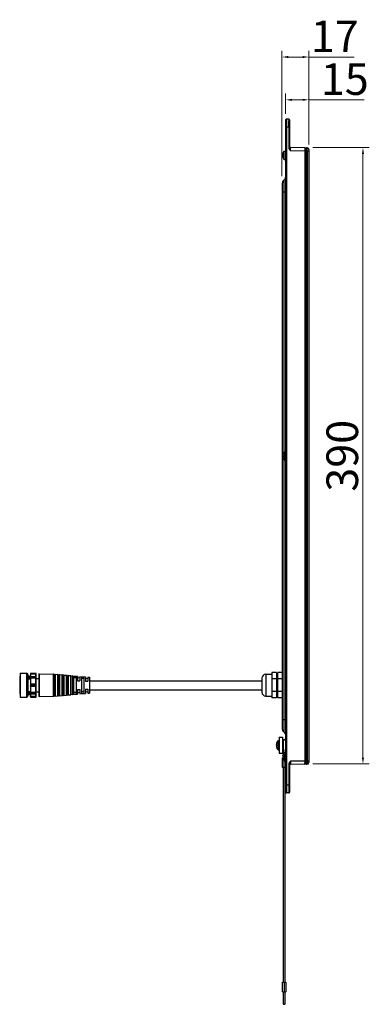
# Model space of a CAD drawing. Units: inches. Extents: x -1499 to 79, y 3106 to 4045.
# Drawn here: x -959 to -738, y 3422 to 4045 of the extents above; entities that cross this region are included whole.
import ezdxf

# ---------------------------------------------------------------- set-up
doc = ezdxf.new("R2010")
doc.units = ezdxf.units.IN
doc.header["$MEASUREMENT"] = 0
doc.layers.get('0').update_dxf_attribs({"lineweight": 30})
doc.styles.get("Standard").update_dxf_attribs({"font": 'SimSun.ttf'})
doc.dimstyles.new('B1-2', dxfattribs={"dimtxt": 2, "dimasz": 1.5, "dimexe": 0.3, "dimexo": 0.3, "dimgap": 0.5, "dimtad": 1, "dimtoh": 1, "dimdsep": 46, "dimtxsty": 'Standard', "dimcen": 0.5, "dimclrd": 3, "dimclre": 3, "dimclrt": 3, "dimadec": 0, "dimazin": 0, "dimtfac": 1, "dimtmove": 0, "dimatfit": 3, "dimfxl": 1.25, "dimlwd": 15, "dimlwe": 13, "dimarcsym": 0})

# ---------------------------------------------------------------- blocks, each defined once
blk = doc.blocks.new('*D368')
at = {"lineweight": 13, "transparency": 16777216}
for p, q in [((-791.39, 3985.4), (-791.39, 3998.17)), ((-776.69, 3966.41), (-776.69, 3998.17))]:
    blk.add_line(p, q, dxfattribs=at)
at = {"lineweight": 15, "transparency": 16777216}
for p, q in [((-787.39, 3994.17), (-780.69, 3994.17)), ((-776.69, 3994.17), (-741.7, 3994.17))]:
    blk.add_line(p, q, dxfattribs=at)
at = {"lineweight": 13, "transparency": 16777216}
for points in [[(-787.39, 3994.83), (-787.39, 3993.5), (-791.39, 3994.17)], [(-780.69, 3994.83), (-780.69, 3993.5), (-776.69, 3994.17)]]:
    blk.add_solid(points, dxfattribs=at)
at = {"layer": 'Defpoints', "color": 0, "lineweight": 13, "transparency": 16777216}
for p in [(-791.39, 3994.17), (-791.39, 3981.4), (-776.69, 3962.41)]:
    blk.add_point(p, dxfattribs=at)
at = {"lineweight": 13, "transparency": 16777216, "insert": (-753.99, 4004.67), "char_height": 20, "attachment_point": 5}
blk.add_mtext('15', dxfattribs=at)
blk = doc.blocks.new('*D369')
at = {"lineweight": 13, "transparency": 16777216}
for p, q in [((-793.69, 3945.91), (-793.69, 4025.25)), ((-776.69, 3965.91), (-776.69, 4025.25))]:
    blk.add_line(p, q, dxfattribs=at)
at = {"lineweight": 15, "transparency": 16777216}
for p, q in [((-789.69, 4021.25), (-780.69, 4021.25)), ((-776.69, 4021.25), (-748, 4021.25))]:
    blk.add_line(p, q, dxfattribs=at)
at = {"lineweight": 13, "transparency": 16777216}
for points in [[(-789.69, 4021.92), (-789.69, 4020.59), (-793.69, 4021.25)], [(-780.69, 4021.92), (-780.69, 4020.59), (-776.69, 4021.25)]]:
    blk.add_solid(points, dxfattribs=at)
at = {"layer": 'Defpoints', "color": 0, "lineweight": 13, "transparency": 16777216}
for p in [(-776.69, 4021.25), (-776.69, 3961.91), (-793.69, 3941.91)]:
    blk.add_point(p, dxfattribs=at)
at = {"lineweight": 13, "transparency": 16777216, "insert": (-760.34, 4031.75), "char_height": 20, "attachment_point": 5}
blk.add_mtext('17', dxfattribs=at)
blk = doc.blocks.new('*D372')
at = {"lineweight": 13, "transparency": 16777216}
for p, q in [((-774.19, 3963.91), (-738.49, 3963.91)), ((-774.19, 3573.91), (-738.49, 3573.91))]:
    blk.add_line(p, q, dxfattribs=at)
at = {"lineweight": 15, "transparency": 16777216}
blk.add_line((-742.49, 3577.91), (-742.49, 3959.91), dxfattribs=at)
at = {"lineweight": 13, "transparency": 16777216}
for points in [[(-743.16, 3959.91), (-741.83, 3959.91), (-742.49, 3963.91)], [(-743.16, 3577.91), (-741.83, 3577.91), (-742.49, 3573.91)]]:
    blk.add_solid(points, dxfattribs=at)
at = {"layer": 'Defpoints', "color": 0, "lineweight": 13, "transparency": 16777216}
for p in [(-778.19, 3963.91), (-742.49, 3963.91), (-778.19, 3573.91)]:
    blk.add_point(p, dxfattribs=at)
at = {"lineweight": 13, "transparency": 16777216, "insert": (-752.99, 3768.91), "char_height": 20, "attachment_point": 5, "rotation": 90}
blk.add_mtext('390', dxfattribs=at)

msp = doc.modelspace()

# ---------------------------------------------------------------- linework, layer by layer
at = {"color": 7, "linetype": 'Continuous'}
for p, q in [((-789.377, 3981.927), (-790.877, 3981.953)), ((-791.386, 3981.453), (-791.386, 3556.027)), ((-790.877, 3976.954), (-791.386, 3976.954)), ((-789.377, 3976.928), (-790.877, 3976.954)), ((-790.877, 3976.954), (-790.877, 3560.527)), ((-790.874, 3980.998), (-790.874, 3980.57)), ((-790.874, 3980.57), (-790.874, 3979.892)), ((-788.886, 3976.928), (-789.377, 3976.928)), ((-789.377, 3976.928), (-789.377, 3963.897)), ((-788.886, 3981.427), (-788.886, 3963.897)), ((-789.131, 3963.897), (-789.377, 3963.897)), ((-788.886, 3963.897), (-789.131, 3963.897)), ((-779.177, 3963.749), (-788.395, 3963.91)), ((-778.686, 3963.249), (-778.686, 3574.232)), ((-778.177, 3963.731), (-777.668, 3963.723)), ((-793.347, 3959.44), (-792.977, 3959.44)), ((-792.977, 3958.64), (-793.347, 3958.64)), ((-792.998, 3960.79), (-792.977, 3960.79)), ((-792.977, 3957.29), (-792.998, 3957.29)), ((-792.386, 3961.74), (-791.386, 3961.74)), ((-792.386, 3956.34), (-792.386, 3961.74)), ((-788.396, 3962.363), (-788.398, 3962.839)), ((-788.395, 3961.91), (-788.396, 3962.363)), ((-779.177, 3961.749), (-788.395, 3961.91)), ((-778.686, 3961.749), (-779.177, 3961.749)), ((-779.177, 3961.749), (-779.177, 3575.731)), ((-778.686, 3961.732), (-778.177, 3961.732)), ((-778.177, 3961.732), (-777.668, 3961.723)), ((-778.177, 3575.749), (-778.177, 3961.732)), ((-776.686, 3961.723), (-777.668, 3961.723)), ((-777.668, 3961.723), (-777.668, 3575.758)), ((-776.686, 3962.723), (-776.686, 3574.758)), ((-792.386, 3956.34), (-791.386, 3956.34)), ((-793.386, 3595.74), (-793.386, 3941.74)), ((-792.386, 3771.44), (-792.386, 3943.472)), ((-791.386, 3935.74), (-793.386, 3935.74)), ((-792.998, 3770.49), (-792.977, 3770.49)), ((-792.386, 3771.44), (-791.386, 3771.44)), ((-792.386, 3771.44), (-792.386, 3766.04)), ((-793.347, 3769.14), (-792.977, 3769.14)), ((-792.977, 3768.34), (-793.347, 3768.34)), ((-792.977, 3766.99), (-792.998, 3766.99)), ((-792.386, 3766.04), (-791.386, 3766.04)), ((-792.386, 3594.008), (-792.386, 3766.04)), ((-959.486, 3629.24), (-959.303, 3629.423)), ((-959.486, 3629.24), (-959.486, 3618.429)), ((-959.286, 3631.24), (-959.286, 3616.24)), ((-959.286, 3631.24), (-955.186, 3631.24)), ((-955.186, 3631.24), (-955.186, 3616.24)), ((-954.186, 3617.24), (-954.186, 3630.24)), ((-953.891, 3629.736), (-954.186, 3629.225)), ((-954.186, 3627.74), (-952.686, 3627.74)), ((-953.481, 3629.043), (-953.881, 3629.736)), ((-953.091, 3629.736), (-953.491, 3629.043)), ((-953.086, 3629.74), (-953.091, 3629.736)), ((-953.086, 3629.74), (-952.686, 3629.74)), ((-952.686, 3631.163), (-952.686, 3616.318)), ((-952.586, 3631.263), (-952.586, 3616.218)), ((-952.586, 3631.263), (-949.286, 3631.263)), ((-952.586, 3630.987), (-949.286, 3630.987)), ((-952.586, 3630.915), (-949.286, 3630.915)), ((-952.586, 3630.86), (-949.286, 3630.86)), ((-952.586, 3629.271), (-949.286, 3629.271)), ((-952.586, 3629.124), (-949.286, 3629.124)), ((-952.586, 3628.995), (-949.286, 3628.995)), ((-952.586, 3628.484), (-949.286, 3628.484)), ((-952.586, 3628.407), (-949.286, 3628.407)), ((-952.586, 3628.312), (-949.286, 3628.312)), ((-949.286, 3616.218), (-949.286, 3631.263)), ((-949.186, 3616.318), (-949.186, 3631.163)), ((-949.186, 3628.04), (-947.386, 3628.04)), ((-947.386, 3630.687), (-947.386, 3616.794)), ((-947.183, 3630.887), (-947.183, 3616.593)), ((-947.183, 3630.887), (-938.083, 3630.743)), ((-938.083, 3616.737), (-938.083, 3630.743)), ((-937.886, 3630.543), (-937.886, 3616.937)), ((-937.886, 3630.539), (-937.186, 3630.477)), ((-937.186, 3630.477), (-937.186, 3617.003)), ((-936.969, 3630.659), (-936.969, 3616.822)), ((-936.969, 3630.659), (-935.368, 3630.516)), ((-935.368, 3616.964), (-935.368, 3630.516)), ((-935.186, 3617.163), (-935.186, 3630.317)), ((-935.186, 3630.299), (-934.486, 3630.237)), ((-934.486, 3630.237), (-934.486, 3617.243)), ((-934.269, 3630.419), (-934.269, 3617.062)), ((-934.269, 3630.419), (-932.668, 3630.276)), ((-932.668, 3617.204), (-932.668, 3630.276)), ((-932.486, 3617.403), (-932.486, 3630.077)), ((-932.486, 3630.059), (-931.786, 3629.997)), ((-931.786, 3629.997), (-931.786, 3617.483)), ((-931.569, 3630.179), (-931.569, 3617.302)), ((-931.569, 3630.179), (-929.968, 3630.036)), ((-929.968, 3617.444), (-929.968, 3630.036)), ((-929.786, 3617.643), (-929.786, 3629.837)), ((-929.786, 3629.819), (-929.086, 3629.757)), ((-929.086, 3629.757), (-929.086, 3617.723)), ((-928.869, 3629.939), (-928.869, 3617.542)), ((-928.869, 3629.939), (-927.268, 3629.796)), ((-927.268, 3617.684), (-927.268, 3629.796)), ((-927.086, 3617.883), (-927.086, 3629.597)), ((-927.086, 3629.579), (-926.386, 3629.517)), ((-926.386, 3629.517), (-926.386, 3617.963)), ((-926.169, 3629.699), (-926.169, 3617.782)), ((-926.169, 3629.699), (-922.892, 3629.407)), ((-925.386, 3629.429), (-925.386, 3618.052)), ((-925.386, 3629.429), (-923.892, 3629.3)), ((-923.892, 3628.296), (-925.386, 3628.424)), ((-923.892, 3629.3), (-923.892, 3618.18)), ((-922.892, 3629.407), (-922.892, 3626.574)), ((-921.392, 3628.23), (-922.892, 3628.363)), ((-922.892, 3626.574), (-921.392, 3626.507)), ((-921.392, 3629.274), (-921.392, 3626.507)), ((-921.392, 3629.274), (-917.892, 3628.963)), ((-920.392, 3629), (-920.392, 3618.481)), ((-920.392, 3629), (-918.892, 3628.871)), ((-918.892, 3627.867), (-920.392, 3627.996)), ((-918.892, 3628.871), (-918.892, 3618.61)), ((-917.892, 3628.963), (-917.892, 3626.352)), ((-916.392, 3627.785), (-917.892, 3627.919)), ((-916.392, 3628.83), (-916.392, 3626.285)), ((-916.392, 3628.83), (-915.386, 3628.74)), ((-915.386, 3628.74), (-915.386, 3618.74)), ((-915.386, 3626.59), (-806.386, 3626.59)), ((-806.386, 3628.14), (-806.386, 3619.34)), ((-803.886, 3630.64), (-800.186, 3630.64)), ((-803.886, 3630.64), (-800.186, 3630.64)), ((-803.886, 3630.64), (-803.886, 3616.84)), ((-797.186, 3631.708), (-800.186, 3631.708)), ((-800.186, 3631.708), (-800.186, 3615.773)), ((-797.186, 3627.724), (-800.186, 3627.724)), ((-797.186, 3631.708), (-797.186, 3615.773)), ((-797.186, 3630.64), (-796.386, 3630.64)), ((-797.186, 3630.64), (-796.386, 3630.64)), ((-793.386, 3631.708), (-796.386, 3631.708)), ((-796.386, 3615.773), (-796.386, 3631.708)), ((-793.386, 3627.724), (-796.386, 3627.724)), ((-949.186, 3623.832), (-952.686, 3623.832)), ((-949.186, 3623.649), (-952.686, 3623.649)), ((-949.286, 3624.395), (-952.586, 3624.395)), ((-949.286, 3624.315), (-952.586, 3624.315)), ((-952.586, 3624.279), (-949.286, 3624.279)), ((-952.586, 3623.202), (-949.286, 3623.202)), ((-952.586, 3623.165), (-949.286, 3623.165)), ((-952.586, 3623.085), (-949.286, 3623.085)), ((-922.892, 3620.907), (-921.392, 3620.973)), ((-922.892, 3620.907), (-922.892, 3618.073)), ((-921.392, 3620.973), (-921.392, 3618.206)), ((-917.892, 3626.352), (-916.392, 3626.285)), ((-917.892, 3621.129), (-916.392, 3621.196)), ((-917.892, 3621.129), (-917.892, 3618.518)), ((-916.392, 3621.196), (-916.392, 3618.651)), ((-915.386, 3620.89), (-806.386, 3620.89)), ((-959.486, 3618.429), (-959.286, 3618.082)), ((-959.459, 3619.827), (-959.451, 3619.717)), ((-959.435, 3619.516), (-959.429, 3619.439)), ((-959.286, 3616.24), (-955.186, 3616.24)), ((-954.186, 3619.74), (-952.686, 3619.74)), ((-954.186, 3617.909), (-953.881, 3618.438)), ((-953.891, 3618.438), (-953.491, 3617.744)), ((-953.491, 3617.744), (-953.486, 3617.74)), ((-953.086, 3618.433), (-953.486, 3617.74)), ((-953.486, 3617.74), (-952.686, 3617.74)), ((-953.091, 3618.438), (-952.691, 3617.744)), ((-952.775, 3619.144), (-952.777, 3619.223)), ((-952.771, 3619.029), (-952.775, 3619.144)), ((-952.741, 3618.286), (-952.742, 3618.306)), ((-952.686, 3617.74), (-952.691, 3617.744)), ((-949.286, 3619.169), (-952.586, 3619.169)), ((-949.286, 3619.074), (-952.586, 3619.074)), ((-952.586, 3618.997), (-949.286, 3618.997)), ((-952.586, 3618.486), (-949.286, 3618.486)), ((-952.586, 3618.356), (-949.286, 3618.356)), ((-952.586, 3618.21), (-949.286, 3618.21)), ((-949.286, 3616.62), (-952.586, 3616.62)), ((-949.286, 3616.566), (-952.586, 3616.566)), ((-952.586, 3616.493), (-949.286, 3616.493)), ((-952.586, 3616.218), (-949.286, 3616.218)), ((-949.186, 3619.44), (-947.386, 3619.44)), ((-947.183, 3616.593), (-938.083, 3616.737)), ((-937.886, 3616.941), (-937.186, 3617.003)), ((-936.969, 3616.822), (-935.368, 3616.964)), ((-935.186, 3617.181), (-934.486, 3617.243)), ((-934.269, 3617.062), (-932.668, 3617.204)), ((-932.486, 3617.421), (-931.786, 3617.483)), ((-931.569, 3617.302), (-929.968, 3617.444)), ((-929.786, 3617.661), (-929.086, 3617.723)), ((-928.869, 3617.542), (-927.268, 3617.684)), ((-927.086, 3617.901), (-926.386, 3617.963)), ((-926.169, 3617.782), (-922.892, 3618.073)), ((-923.892, 3619.184), (-925.386, 3619.056)), ((-925.386, 3618.052), (-923.892, 3618.18)), ((-922.892, 3619.118), (-921.392, 3619.251)), ((-921.392, 3618.206), (-917.892, 3618.518)), ((-918.892, 3619.614), (-920.392, 3619.485)), ((-920.392, 3618.481), (-918.892, 3618.61)), ((-917.892, 3619.562), (-916.392, 3619.695)), ((-916.392, 3618.651), (-915.386, 3618.74)), ((-803.886, 3616.84), (-800.186, 3616.84)), ((-803.886, 3616.84), (-800.186, 3616.84)), ((-797.186, 3619.757), (-800.186, 3619.757)), ((-797.186, 3615.773), (-800.186, 3615.773)), ((-797.186, 3616.84), (-796.386, 3616.84)), ((-797.186, 3616.84), (-796.386, 3616.84)), ((-793.386, 3619.757), (-796.386, 3619.757)), ((-793.386, 3615.773), (-796.386, 3615.773)), ((-791.386, 3601.74), (-793.386, 3601.74)), ((-795.386, 3590.74), (-795.386, 3580.74)), ((-795.386, 3590.74), (-793.386, 3590.74)), ((-793.386, 3590.74), (-793.386, 3580.74)), ((-796.846, 3585.37), (-797.35, 3585.37)), ((-797.344, 3586.17), (-796.84, 3586.17)), ((-796.866, 3587.74), (-796.843, 3587.74)), ((-796.843, 3583.74), (-796.866, 3583.74)), ((-796.278, 3588.545), (-796.278, 3582.935)), ((-796.059, 3588.64), (-796.059, 3582.84)), ((-796.059, 3588.64), (-795.686, 3588.64)), ((-796.059, 3588.64), (-795.686, 3588.64)), ((-796.059, 3582.84), (-795.686, 3582.84)), ((-796.059, 3582.84), (-795.686, 3582.84)), ((-795.686, 3588.64), (-795.686, 3582.84)), ((-793.386, 3588.74), (-792.886, 3588.74)), ((-792.886, 3588.73), (-792.886, 3587.072)), ((-792.886, 3587.072), (-792.886, 3585.144)), ((-791.686, 3588.74), (-791.386, 3588.74)), ((-795.386, 3580.74), (-793.386, 3580.74)), ((-793.405, 3571.74), (-793.405, 3577.74)), ((-793.405, 3577.74), (-793.307, 3577.74)), ((-793.386, 3582.74), (-792.886, 3582.74)), ((-793.347, 3578.84), (-792.977, 3578.84)), ((-792.977, 3578.04), (-793.347, 3578.04)), ((-792.998, 3580.19), (-792.977, 3580.19)), ((-792.977, 3576.69), (-792.998, 3576.69)), ((-792.886, 3582.74), (-792.886, 3581.837)), ((-792.386, 3581.14), (-792.386, 3575.74)), ((-792.386, 3581.14), (-791.386, 3581.14)), ((-791.686, 3581.836), (-791.686, 3582.74)), ((-791.686, 3582.74), (-791.386, 3582.74)), ((-791.386, 3571.74), (-793.405, 3571.74)), ((-792.886, 3571.74), (-792.886, 3543.716)), ((-792.405, 3571.74), (-792.405, 3575.765)), ((-792.386, 3575.74), (-791.386, 3575.74)), ((-792.202, 3571.74), (-792.202, 3575.74)), ((-789.377, 3573.584), (-789.377, 3560.553)), ((-789.131, 3573.584), (-789.377, 3573.584)), ((-788.886, 3573.584), (-789.131, 3573.584)), ((-788.886, 3573.584), (-788.886, 3556.054)), ((-788.396, 3575.19), (-788.395, 3575.571)), ((-779.177, 3575.731), (-788.395, 3575.571)), ((-779.177, 3573.732), (-788.395, 3573.571)), ((-778.686, 3575.731), (-779.177, 3575.731)), ((-778.686, 3575.749), (-778.177, 3575.749)), ((-777.668, 3575.758), (-778.177, 3575.749)), ((-777.668, 3573.758), (-778.177, 3573.749)), ((-776.686, 3575.758), (-777.668, 3575.758)), ((-790.877, 3560.527), (-791.386, 3560.527)), ((-789.377, 3560.553), (-790.877, 3560.527)), ((-788.886, 3560.553), (-789.377, 3560.553)), ((-791.686, 3552.617), (-791.686, 3557.451)), ((-791.686, 3543.716), (-791.686, 3552.617)), ((-789.377, 3555.554), (-790.877, 3555.527)), ((-790.874, 3556.482), (-790.874, 3556.439)), ((-792.886, 3543.716), (-792.886, 3531.465)), ((-792.886, 3519.718), (-792.886, 3492.218)), ((-792.886, 3439.879), (-792.886, 3435.74)), ((-793.405, 3429.74), (-793.405, 3435.74)), ((-793.405, 3435.74), (-791.202, 3435.74)), ((-792.405, 3435.74), (-792.405, 3429.74)), ((-792.202, 3435.74), (-792.202, 3429.74)), ((-791.686, 3435.74), (-791.686, 3436.096)), ((-791.202, 3435.74), (-791.202, 3429.74)), ((-793.405, 3429.74), (-791.202, 3429.74)), ((-792.886, 3429.74), (-792.886, 3429.04)), ((-792.886, 3429.74), (-792.886, 3429.505)), ((-792.886, 3429.505), (-792.886, 3428.171)), ((-792.886, 3429.04), (-792.886, 3423.856)), ((-791.686, 3425.925), (-791.686, 3429.74)), ((-791.686, 3427.154), (-791.686, 3428.061)), ((-792.886, 3423.856), (-792.886, 3422.385)), ((-791.686, 3423.217), (-791.686, 3426.284)), ((-791.686, 3422.385), (-791.686, 3422.978))]:
    msp.add_line(p, q, dxfattribs=at)
for points in [[(-792.886, 3585.144), (-792.886, 3584.116), (-792.886, 3583.091), (-792.886, 3582.04), (-792.887, 3580.406)], [(-791.686, 3557.451), (-791.686, 3570.33), (-791.686, 3571.74)], [(-791.686, 3492.218), (-791.686, 3519.718), (-791.686, 3526.101), (-791.686, 3531.465), (-791.686, 3536.077), (-791.686, 3540.118), (-791.686, 3543.716)], [(-792.886, 3531.465), (-792.886, 3526.102), (-792.886, 3519.718)], [(-792.886, 3492.218), (-792.886, 3487.169), (-792.886, 3481.756), (-792.886, 3475.165), (-792.886, 3467.019), (-792.886, 3457.953), (-792.886, 3450.805), (-792.886, 3444.934), (-792.886, 3439.879)], [(-791.686, 3435.74), (-791.686, 3439.879), (-791.686, 3444.934), (-791.686, 3450.805), (-791.686, 3457.953), (-791.686, 3467.019), (-791.686, 3475.165), (-791.686, 3481.755), (-791.686, 3487.168), (-791.686, 3492.218)], [(-792.886, 3422.385), (-792.837, 3422.15), (-792.699, 3421.953), (-792.495, 3421.826), (-792.286, 3421.788)], [(-792.286, 3421.788), (-792.064, 3421.83), (-791.866, 3421.959), (-791.733, 3422.154), (-791.686, 3422.385)], [(-791.686, 3422.475), (-791.686, 3422.747), (-791.686, 3423.217)]]:
    msp.add_lwpolyline(points, dxfattribs=at)
for centre, radius, start, end in [((-790.886, 3981.453), 0.5, 89.00058, 179.966731), ((-789.386, 3981.427), 0.5, 0.024179, 89.000422), ((-2412.251, 3980.34), 1622.877, 359.879515, 0.022296), ((-788.386, 3964.41), 0.5, 209.666501, 268.999994), ((-779.186, 3963.249), 0.5, 0.00181, 89.000032), ((-778.186, 3963.231), 0.5, 89, 180), ((-1052.958, 3963.218), 274.784, 359.849702, 359.984967), ((-777.686, 3962.723), 1, 0, 89), ((-858.507, 3963.116), 80.846, 359.799717, 0.138883), ((-789.241, 3959.04), 4.126, 154.901537, 174.436187), ((-789.241, 3959.04), 4.126, 185.563813, 205.098463), ((-789.241, 3959.04), 4.145, 139.353726, 155.026729), ((-789.241, 3959.04), 4.145, 139.353726, 155.026729), ((-789.241, 3959.04), 3.757, 173.889009, 186.110991), ((-789.241, 3959.04), 4.145, 204.973271, 220.646274), ((-789.241, 3959.04), 4.145, 204.973271, 220.646274), ((-963.956, 3963.41), 186.296, 359.480959, 359.822532), ((-793.386, 3945.204), 2, 300, 0), ((-791.386, 3941.74), 2, 120, 180), ((-789.241, 3768.74), 4.126, 154.901537, 174.436187), ((-789.241, 3768.74), 4.145, 139.353726, 154.949161), ((-789.241, 3768.74), 4.126, 185.563813, 205.098463), ((-789.241, 3768.74), 3.757, 173.889009, 186.110991), ((-789.241, 3768.74), 4.145, 205.050839, 220.646274), ((-959.286, 3627.54), 0.2, 90, 180), ((-955.186, 3630.24), 1, 0, 90), ((-952.586, 3631.163), 0.1, 90, 180), ((-952.586, 3629.171), 0.1, 90, 180), ((-949.286, 3631.163), 0.1, 0, 90), ((-949.286, 3629.171), 0.1, 0, 90), ((-947.186, 3630.687), 0.2, 89.095405, 180), ((-938.086, 3630.543), 0.2, 358.877469, 89.095405), ((-936.987, 3630.46), 0.2, 84.920392, 174.920392), ((-935.386, 3630.317), 0.2, 0, 84.920392), ((-934.287, 3630.22), 0.2, 84.920392, 174.920392), ((-932.686, 3630.077), 0.2, 0, 84.920392), ((-931.587, 3629.98), 0.2, 84.920392, 174.920392), ((-929.986, 3629.837), 0.2, 0, 84.920392), ((-928.887, 3629.74), 0.2, 84.920392, 174.920392), ((-927.286, 3629.597), 0.2, 0, 84.920392), ((-926.187, 3629.5), 0.2, 84.920392, 174.920392), ((-803.886, 3628.14), 2.5, 90, 180), ((-959.286, 3619.94), 0.2, 180, 270), ((-905.229, 3623.776), 54.374, 184.281164, 184.493784), ((-955.186, 3617.24), 1, 270, 0), ((-820.949, 3623.463), 131.897, 181.622753, 181.841911), ((-896.283, 3620.925), 56.52, 181.922155, 182.413807), ((-922.606, 3619.809), 30.173, 182.402503, 182.854176), ((-933.293, 3619.274), 19.473, 182.907017, 183.198632), ((-938.532, 3618.981), 14.226, 183.19677, 183.540888), ((-952.586, 3618.31), 0.1, 180, 270), ((-952.586, 3616.318), 0.1, 180, 270), ((-949.286, 3618.31), 0.1, 270, 0), ((-949.286, 3616.318), 0.1, 270, 0), ((-947.186, 3616.793), 0.2, 180, 270.904595), ((-938.086, 3616.937), 0.2, 270.904595, 1.122531), ((-936.987, 3617.021), 0.2, 185.079608, 275.079608), ((-935.386, 3617.163), 0.2, 275.079608, 0), ((-934.287, 3617.261), 0.2, 185.079608, 275.079608), ((-932.686, 3617.403), 0.2, 275.079608, 0), ((-931.587, 3617.501), 0.2, 185.079608, 275.079608), ((-929.986, 3617.643), 0.2, 275.079608, 0), ((-928.887, 3617.741), 0.2, 185.079608, 275.079608), ((-927.286, 3617.883), 0.2, 275.079608, 0), ((-926.187, 3617.981), 0.2, 185.079608, 275.079608), ((-803.886, 3619.34), 2.5, 180, 270), ((-791.386, 3595.74), 2, 180, 240), ((-792.286, 3588.74), 0.6, 359.340211, 180.661885), ((-793.386, 3592.276), 2, 19.999992, 60), ((-793.282, 3585.74), 4.085, 185.197178, 209.316969), ((-793.282, 3585.74), 4.085, 150.683031, 173.957119), ((-793.282, 3585.74), 4.104, 136.885297, 150.836095), ((-793.282, 3585.74), 4.104, 136.885297, 150.836095), ((-793.282, 3585.74), 3.584, 173.108951, 185.925781), ((-793.282, 3585.74), 4.104, 209.163905, 223.114703), ((-793.282, 3585.74), 4.104, 209.163905, 223.114703), ((-796.059, 3588.34), 0.3, 90, 136.885297), ((-796.059, 3583.14), 0.3, 223.114703, 270), ((-795.686, 3588.34), 0.3, 0, 90), ((-795.686, 3583.14), 0.3, 270, 0), ((-789.241, 3578.44), 4.126, 154.901537, 174.436187), ((-789.241, 3578.44), 4.126, 185.563813, 205.098463), ((-789.241, 3578.44), 4.145, 139.353726, 155.026729), ((-789.241, 3578.44), 4.145, 139.353726, 155.026729), ((-789.241, 3578.44), 3.757, 173.889009, 186.110991), ((-789.241, 3578.44), 4.145, 205.050839, 220.646274), ((-789.241, 3578.44), 4.145, 208.583298, 212.790425), ((-788.386, 3573.071), 0.5, 91.000006, 150.333499), ((-578.471, 3574.243), 209.927, 179.741528, 180.095354), ((-779.186, 3574.232), 0.5, 271, 0), ((-952.791, 3574.335), 173.617, 359.926858, 0.07284), ((-778.186, 3574.249), 0.5, 180, 271), ((-1019.589, 3574.311), 241.415, 0.005686, 0.159646), ((-843.24, 3574.26), 65.066, 359.684636, 0.06634), ((-777.686, 3574.758), 1, 271, 0), ((-790.886, 3556.027), 0.5, 180, 271), ((-789.386, 3556.054), 0.5, 270.999578, 359.975821)]:
    msp.add_arc(centre, radius, start, end, dxfattribs=at)
for points, start_tangent, end_tangent in [([(-790.877, 3981.953), (-790.877, 3981.938), (-790.876, 3981.891), (-790.875, 3981.815), (-790.875, 3981.708), (-790.875, 3981.572), (-790.874, 3981.408), (-790.874, 3980.998)], (0.9999999, -0.0005373), (0.0006577, -0.9999998)), ([(-789.377, 3981.927), (-789.377, 3981.911), (-789.376, 3981.865), (-789.375, 3981.789), (-789.375, 3981.682), (-789.375, 3981.546), (-789.374, 3981.382), (-789.374, 3980.972)], (0.9884842, 0.1513239), (0.0006579, -0.9999998)), ([(-790.874, 3979.892), (-790.874, 3979.224), (-790.877, 3976.954)], (-0.0004784, -0.9999999), (-0.0017416, -0.9999985)), ([(-789.377, 3963.897), (-789.317, 3963.447)], (-0.0000535, -1), (0.2512483, -0.9679227)), ([(-789.317, 3963.447), (-789.161, 3963.023), (-788.395, 3961.91)], (0.2512483, -0.9679227), (0.6315559, -0.7753303)), ([(-788.886, 3963.897), (-788.824, 3963.402), (-788.697, 3962.913), (-788.395, 3961.91)], (-0.000081, -1), (0.2900353, -0.9570159)), ([(-788.398, 3962.839), (-788.398, 3963.562), (-788.396, 3963.898)], (-0.0020753, 0.9999978), (0.0354116, 0.9993728)), ([(-788.396, 3963.898), (-788.395, 3963.907), (-788.395, 3963.91)], (0.0354116, 0.9993728), (0.9996522, -0.0263701)), ([(-779.177, 3963.749), (-779.176, 3963.735), (-779.175, 3963.694), (-779.175, 3963.625), (-779.174, 3963.531), (-779.174, 3963.412), (-779.174, 3963.27), (-779.174, 3962.925)], (0.9999999, -0.0004986), (-0.0011928, -0.9999993)), ([(-779.174, 3962.925), (-779.174, 3962.794), (-779.175, 3962.367)], (-0.0011928, -0.9999993), (-0.0029454, -0.9999957)), ([(-778.177, 3963.729), (-778.177, 3963.731), (-778.177, 3963.731)], (-0.0906694, 0.995881), (-0.9967335, -0.0807607)), ([(-778.175, 3963.579), (-778.175, 3963.639), (-778.177, 3963.729)], (-0.006178, 0.9999809), (-0.0906694, 0.995881)), ([(-778.174, 3963.146), (-778.174, 3963.277), (-778.175, 3963.579)], (-0.0000103, 1), (-0.006178, 0.9999809)), ([(-777.668, 3963.723), (-777.667, 3963.716), (-777.666, 3963.696), (-777.665, 3963.663), (-777.664, 3963.617), (-777.662, 3963.488), (-777.661, 3963.312)], (0.9998732, -0.015922), (0.0026993, -0.9999964)), ([(-779.175, 3962.367), (-779.177, 3961.749)], (-0.0029454, -0.9999957), (-0.0043681, -0.9999905)), ([(-778.177, 3961.732), (-778.176, 3961.927), (-778.175, 3962.497)], (0.0043613, 0.9999905), (0.0025626, 0.9999967)), ([(-953.881, 3629.736), (-953.886, 3629.74), (-953.891, 3629.736)], (-0.4997881, 0.8661477), (-0.4997936, -0.8661445)), ([(-953.779, 3627.75), (-953.805, 3628.559), (-953.817, 3628.892), (-953.83, 3629.174), (-953.843, 3629.402), (-953.856, 3629.572), (-953.868, 3629.684), (-953.881, 3629.736)], (-0.0285155, 0.9995934), (-0.4997881, 0.8661477)), ([(-953.395, 3627.745), (-953.416, 3628.273), (-953.427, 3628.489), (-953.438, 3628.672), (-953.448, 3628.819), (-953.459, 3628.931), (-953.47, 3629.006), (-953.481, 3629.043)], (-0.0365405, 0.9993322), (-0.4999129, 0.8660757)), ([(-952.979, 3627.741), (-952.992, 3628.188), (-953.006, 3628.586), (-953.019, 3628.93), (-953.032, 3629.218), (-953.046, 3629.444), (-953.052, 3629.534), (-953.059, 3629.608), (-953.066, 3629.666), (-953.073, 3629.707), (-953.079, 3629.732), (-953.086, 3629.74)], (-0.0284615, 0.9995949), (-1, -0.0000018)), ([(-952.678, 3630.96), (-952.686, 3630.943)], (-0.677338, -0.735672), (0, -1)), ([(-952.678, 3630.887), (-952.686, 3630.87)], (-0.6773374, -0.7356725), (0, -1)), ([(-952.678, 3630.799), (-952.686, 3630.761)], (-0.3835626, -0.9235149), (0, -1)), ([(-952.678, 3629.081), (-952.686, 3629.054)], (-0.5048753, -0.8631923), (0, -1)), ([(-952.678, 3628.951), (-952.686, 3628.924)], (-0.5048745, -0.8631928), (0, -1)), ([(-952.678, 3628.503), (-952.686, 3628.515)], (-0.7963515, 0.6048341), (0, 1)), ([(-952.678, 3628.426), (-952.686, 3628.438)], (-0.796351, 0.6048348), (0, 1)), ([(-952.678, 3628.272), (-952.686, 3628.248)], (-0.54315, -0.8396357), (0, -1)), ([(-952.657, 3630.974), (-952.678, 3630.96)], (-0.9121942, -0.4097582), (-0.677338, -0.735672)), ([(-952.586, 3630.915), (-952.615, 3630.913), (-952.678, 3630.887)], (-1, 0), (-0.6773374, -0.7356725)), ([(-952.586, 3630.86), (-952.641, 3630.843), (-952.678, 3630.799)], (-1, 0), (-0.3835626, -0.9235149)), ([(-952.586, 3629.124), (-952.615, 3629.121), (-952.678, 3629.081)], (-1, 0), (-0.5048753, -0.8631923)), ([(-952.586, 3628.995), (-952.615, 3628.992), (-952.678, 3628.951)], (-1, 0), (-0.5048745, -0.8631928)), ([(-952.586, 3628.484), (-952.641, 3628.489), (-952.678, 3628.503)], (-1, 0), (-0.7963515, 0.6048341)), ([(-952.586, 3628.407), (-952.641, 3628.412), (-952.678, 3628.426)], (-1, 0), (-0.796351, 0.6048348)), ([(-952.586, 3628.312), (-952.615, 3628.309), (-952.678, 3628.272)], (-1, 0), (-0.54315, -0.8396357)), ([(-952.586, 3630.987), (-952.605, 3630.987), (-952.657, 3630.974)], (-1, 0), (-0.9121942, -0.4097582)), ([(-949.286, 3630.987), (-949.266, 3630.987), (-949.215, 3630.974)], (1, 0), (0.9121942, -0.4097582)), ([(-949.286, 3630.915), (-949.257, 3630.913), (-949.194, 3630.887)], (1, 0), (0.677338, -0.735672)), ([(-949.286, 3630.86), (-949.23, 3630.843), (-949.194, 3630.799)], (1, 0), (0.3835623, -0.923515)), ([(-949.286, 3629.124), (-949.257, 3629.121), (-949.194, 3629.081)], (1, 0), (0.5048745, -0.8631928)), ([(-949.286, 3628.995), (-949.257, 3628.992), (-949.194, 3628.951)], (1, 0), (0.5048753, -0.8631923)), ([(-949.286, 3628.484), (-949.23, 3628.489), (-949.194, 3628.503)], (1, 0), (0.7963508, 0.604835)), ([(-949.286, 3628.407), (-949.23, 3628.412), (-949.194, 3628.426)], (1, 0), (0.7963515, 0.6048341)), ([(-949.286, 3628.312), (-949.257, 3628.309), (-949.194, 3628.272)], (1, 0), (0.5431495, -0.839636)), ([(-949.215, 3630.974), (-949.194, 3630.96)], (0.9121942, -0.4097582), (0.6773372, -0.7356727)), ([(-949.194, 3630.96), (-949.186, 3630.943)], (0.6773372, -0.7356727), (0, -1)), ([(-949.194, 3630.887), (-949.186, 3630.87)], (0.677338, -0.735672), (0, -1)), ([(-949.194, 3630.799), (-949.186, 3630.761)], (0.3835623, -0.923515), (0, -1)), ([(-949.194, 3629.081), (-949.186, 3629.054)], (0.5048745, -0.8631928), (0, -1)), ([(-949.194, 3628.951), (-949.186, 3628.924)], (0.5048753, -0.8631923), (0, -1)), ([(-949.194, 3628.503), (-949.186, 3628.515)], (0.7963508, 0.604835), (0, 1)), ([(-949.194, 3628.426), (-949.186, 3628.438)], (0.7963515, 0.6048341), (0, 1)), ([(-949.194, 3628.272), (-949.186, 3628.248)], (0.5431495, -0.839636), (0, -1)), ([(-952.586, 3624.395), (-952.624, 3624.395), (-952.657, 3624.393), (-952.678, 3624.39), (-952.686, 3624.386)], (-1, 0), (0, -1)), ([(-952.678, 3624.26), (-952.686, 3624.226)], (-0.4200872, -0.9074837), (0, -1)), ([(-952.678, 3624.224), (-952.686, 3624.189)], (-0.4200865, -0.9074841), (0, -1)), ([(-952.678, 3623.257), (-952.686, 3623.291)], (-0.4200872, 0.9074837), (0, 1)), ([(-952.678, 3623.22), (-952.686, 3623.255)], (-0.4200867, 0.907484), (0, 1)), ([(-952.586, 3623.085), (-952.624, 3623.086), (-952.657, 3623.088), (-952.678, 3623.091), (-952.686, 3623.094)], (-1, 0), (0, 1)), ([(-952.586, 3624.315), (-952.615, 3624.311), (-952.678, 3624.26)], (-1, 0), (-0.4200872, -0.9074837)), ([(-952.586, 3624.279), (-952.615, 3624.275), (-952.678, 3624.224)], (-1, 0), (-0.4200865, -0.9074841)), ([(-952.586, 3623.202), (-952.615, 3623.206), (-952.678, 3623.257)], (-1, 0), (-0.4200872, 0.9074837)), ([(-952.586, 3623.165), (-952.615, 3623.169), (-952.678, 3623.22)], (-1, 0), (-0.4200867, 0.907484)), ([(-949.286, 3624.395), (-949.248, 3624.395), (-949.215, 3624.393), (-949.194, 3624.39), (-949.186, 3624.386)], (1, 0), (0, -1)), ([(-949.286, 3624.315), (-949.257, 3624.311), (-949.194, 3624.26)], (1, 0), (0.4200867, -0.907484)), ([(-949.286, 3624.279), (-949.257, 3624.275), (-949.194, 3624.224)], (1, 0), (0.4200872, -0.9074837)), ([(-949.286, 3623.202), (-949.257, 3623.206), (-949.194, 3623.257)], (1, 0), (0.4200865, 0.9074841)), ([(-949.286, 3623.165), (-949.257, 3623.169), (-949.194, 3623.22)], (1, 0), (0.4200872, 0.9074837)), ([(-949.286, 3623.085), (-949.248, 3623.086), (-949.215, 3623.088), (-949.194, 3623.091), (-949.186, 3623.094)], (1, 0), (0, 1)), ([(-949.194, 3624.26), (-949.186, 3624.226)], (0.4200867, -0.907484), (0, -1)), ([(-949.194, 3624.224), (-949.186, 3624.189)], (0.4200872, -0.9074837), (0, -1)), ([(-949.194, 3623.257), (-949.186, 3623.291)], (0.4200865, 0.9074841), (0, 1)), ([(-949.194, 3623.22), (-949.186, 3623.255)], (0.4200872, 0.9074837), (0, 1)), ([(-959.429, 3619.439), (-959.405, 3619.153), (-959.334, 3618.47)], (0.0800476, -0.996791), (0.1286383, -0.9916916)), ([(-959.334, 3618.47), (-959.322, 3618.381), (-959.286, 3618.166)], (0.1286383, -0.9916916), (0.1988039, -0.9800393)), ([(-953.891, 3618.438), (-953.902, 3618.475), (-953.913, 3618.549), (-953.923, 3618.66), (-953.934, 3618.806), (-953.945, 3618.988), (-953.955, 3619.203), (-953.977, 3619.726)], (-0.4999966, 0.8660274), (-0.0366501, 0.9993282)), ([(-953.593, 3619.729), (-953.567, 3618.921), (-953.554, 3618.588), (-953.542, 3618.306), (-953.529, 3618.079), (-953.516, 3617.908), (-953.503, 3617.796), (-953.491, 3617.744)], (0.0285201, -0.9995932), (0.4995263, -0.8662987)), ([(-953.091, 3618.438), (-953.102, 3618.475), (-953.113, 3618.55), (-953.123, 3618.661), (-953.134, 3618.808), (-953.145, 3618.99), (-953.155, 3619.206), (-953.177, 3619.732)], (-0.4993477, 0.8664017), (-0.0365853, 0.9993305)), ([(-952.691, 3617.744), (-952.701, 3617.78), (-952.71, 3617.852), (-952.72, 3617.959), (-952.73, 3618.102)], (-0.4993165, 0.8664197), (-0.0619222, 0.998081)), ([(-952.678, 3619.208), (-952.686, 3619.233)], (-0.5431495, 0.839636), (0, 1)), ([(-952.678, 3619.054), (-952.686, 3619.042)], (-0.7963515, -0.6048341), (0, -1)), ([(-952.678, 3618.977), (-952.686, 3618.965)], (-0.7963508, -0.604835), (0, -1)), ([(-952.678, 3618.53), (-952.686, 3618.557)], (-0.5048753, 0.8631923), (0, 1)), ([(-952.678, 3618.4), (-952.686, 3618.427)], (-0.5048745, 0.8631928), (0, 1)), ([(-952.678, 3616.682), (-952.686, 3616.72)], (-0.3835623, 0.923515), (0, 1)), ([(-952.678, 3616.593), (-952.686, 3616.611)], (-0.677338, 0.735672), (0, 1)), ([(-952.678, 3616.521), (-952.686, 3616.538)], (-0.6773372, 0.7356727), (0, 1)), ([(-952.586, 3619.169), (-952.615, 3619.172), (-952.678, 3619.208)], (-1, 0), (-0.5431495, 0.839636)), ([(-952.586, 3619.074), (-952.641, 3619.068), (-952.678, 3619.054)], (-1, 0), (-0.7963515, -0.6048341)), ([(-952.586, 3618.997), (-952.641, 3618.991), (-952.678, 3618.977)], (-1, 0), (-0.7963508, -0.604835)), ([(-952.657, 3618.507), (-952.678, 3618.53)], (-0.8164966, 0.5773503), (-0.5048753, 0.8631923)), ([(-952.586, 3618.356), (-952.615, 3618.359), (-952.678, 3618.4)], (-1, 0), (-0.5048745, 0.8631928)), ([(-952.586, 3616.62), (-952.641, 3616.637), (-952.678, 3616.682)], (-1, 0), (-0.3835623, 0.923515)), ([(-952.586, 3616.566), (-952.615, 3616.568), (-952.678, 3616.593)], (-1, 0), (-0.677338, 0.735672)), ([(-952.657, 3616.506), (-952.678, 3616.521)], (-0.9121942, 0.4097582), (-0.6773372, 0.7356727)), ([(-952.586, 3618.486), (-952.657, 3618.507)], (-1, 0), (-0.8164966, 0.5773503)), ([(-952.586, 3616.493), (-952.605, 3616.494), (-952.657, 3616.506)], (-1, 0), (-0.9121942, 0.4097582)), ([(-949.286, 3619.169), (-949.257, 3619.172), (-949.194, 3619.208)], (1, 0), (0.54315, 0.8396357)), ([(-949.286, 3619.074), (-949.23, 3619.068), (-949.194, 3619.054)], (1, 0), (0.796351, -0.6048348)), ([(-949.286, 3618.997), (-949.23, 3618.991), (-949.194, 3618.977)], (1, 0), (0.7963515, -0.6048341)), ([(-949.286, 3618.486), (-949.215, 3618.507)], (1, 0), (0.8164966, 0.5773503)), ([(-949.286, 3618.356), (-949.257, 3618.359), (-949.194, 3618.4)], (1, 0), (0.5048753, 0.8631923)), ([(-949.286, 3616.62), (-949.23, 3616.637), (-949.194, 3616.682)], (1, 0), (0.3835626, 0.9235149)), ([(-949.286, 3616.566), (-949.257, 3616.568), (-949.194, 3616.593)], (1, 0), (0.6773374, 0.7356725)), ([(-949.286, 3616.493), (-949.266, 3616.494), (-949.215, 3616.506)], (1, 0), (0.9121942, 0.4097582)), ([(-949.215, 3618.507), (-949.194, 3618.53)], (0.8164966, 0.5773503), (0.5048745, 0.8631928)), ([(-949.215, 3616.506), (-949.194, 3616.521)], (0.9121942, 0.4097582), (0.677338, 0.735672)), ([(-949.194, 3619.208), (-949.186, 3619.233)], (0.54315, 0.8396357), (0, 1)), ([(-949.194, 3619.054), (-949.186, 3619.042)], (0.796351, -0.6048348), (0, -1)), ([(-949.194, 3618.977), (-949.186, 3618.965)], (0.7963515, -0.6048341), (0, -1)), ([(-949.194, 3618.53), (-949.186, 3618.557)], (0.5048745, 0.8631928), (0, 1)), ([(-949.194, 3618.4), (-949.186, 3618.427)], (0.5048753, 0.8631923), (0, 1)), ([(-949.194, 3616.682), (-949.186, 3616.72)], (0.3835626, 0.9235149), (0, 1)), ([(-949.194, 3616.593), (-949.186, 3616.611)], (0.6773374, 0.7356725), (0, 1)), ([(-949.194, 3616.521), (-949.186, 3616.538)], (0.677338, 0.735672), (0, 1)), ([(-788.395, 3575.571), (-789.057, 3574.656), (-789.377, 3573.584)], (-0.6351848, -0.7723602), (-0.0000853, -1)), ([(-788.395, 3575.571), (-788.697, 3574.568), (-788.824, 3574.078), (-788.886, 3573.584)], (-0.2939744, -0.9558133), (-0.0001289, -1)), ([(-788.395, 3573.571), (-788.395, 3573.576), (-788.396, 3573.591), (-788.396, 3573.617), (-788.397, 3573.653), (-788.397, 3573.755), (-788.398, 3573.894)], (-0.9999959, -0.0028572), (-0.0023463, 0.9999972)), ([(-779.175, 3573.83), (-779.175, 3573.787), (-779.176, 3573.756), (-779.177, 3573.738), (-779.177, 3573.732)], (-0.0090753, -0.9999588), (-0.999448, -0.0332215)), ([(-779.177, 3575.731), (-779.175, 3575.113)], (0.0043572, -0.9999905), (0.0029511, -0.9999956)), ([(-779.175, 3575.113), (-779.175, 3574.966), (-779.174, 3574.556)], (0.0029511, -0.9999956), (0.0011859, -0.9999993)), ([(-779.174, 3574.114), (-779.174, 3574.026), (-779.175, 3573.83)], (-0.0016409, -0.9999987), (-0.0090753, -0.9999588)), ([(-778.177, 3573.749), (-778.176, 3573.759), (-778.176, 3573.788), (-778.175, 3573.835), (-778.175, 3573.901)], (0.9967282, -0.0808268), (0.0061783, 0.9999809)), ([(-778.175, 3574.984), (-778.175, 3575.169), (-778.177, 3575.749)], (-0.0025625, 0.9999967), (-0.0043613, 0.9999905)), ([(-777.668, 3575.758), (-777.663, 3574.993), (-777.662, 3574.647), (-777.661, 3574.344), (-777.662, 3574.095), (-777.662, 3573.994), (-777.663, 3573.91), (-777.664, 3573.844), (-777.665, 3573.797), (-777.667, 3573.768), (-777.668, 3573.758)], (0.0087276, -0.9999619), (-0.9997829, -0.0208385)), ([(-790.877, 3560.527), (-790.876, 3559.746), (-790.874, 3557.588)], (0.0017427, -0.9999985), (0.0004781, -0.9999999)), ([(-789.377, 3560.553), (-789.375, 3559.386), (-789.374, 3556.508)], (0.0017384, -0.9999985), (-0.0006582, -0.9999998)), ([(-790.874, 3556.439), (-790.874, 3556.047), (-790.875, 3555.89), (-790.875, 3555.761), (-790.875, 3555.659), (-790.876, 3555.586), (-790.877, 3555.542), (-790.877, 3555.527)], (-0.0007355, -0.9999997), (-0.9993617, 0.0357232)), ([(-790.874, 3557.588), (-790.874, 3557.28), (-790.874, 3556.482)], (0.0004781, -0.9999999), (-0.0006583, -0.9999998)), ([(-789.374, 3556.508), (-789.374, 3556.098), (-789.375, 3555.934), (-789.375, 3555.798), (-789.375, 3555.692), (-789.376, 3555.615), (-789.377, 3555.569), (-789.377, 3555.554)], (-0.0006582, -0.9999998), (-0.9999942, 0.0034089))]:
    msp.add_spline(points, degree=3, dxfattribs=dict(at, start_tangent=start_tangent, end_tangent=end_tangent))

# ---------------------------------------------------------------- dimensions: what is measured, and where the dimension line sits
at = {"color": 3, "lineweight": 13}
for base, p1, p2, angle, picture, middle in [((-776.686, 4021.252), (-793.686, 3941.906), (-776.686, 3961.906), 180, '*D369', (-760.342, 4031.752)), ((-742.493, 3963.906), (-778.186, 3573.906), (-778.186, 3963.906), 90, '*D372', (-752.993, 3768.906))]:
    dim = msp.add_linear_dim(base=base, p1=p1, p2=p2, angle=angle, dimstyle='B1-2', override={"dimtxt": 20, "dimasz": 4, "dimexe": 4, "dimexo": 4, "dimtoh": 0, "dimclrd": 256, "dimclre": 256, "dimclrt": 256, "dimadec": 2, "dimazin": 2, "dimtm": 0.3, "dimtfac": 0.8, "dimfxl": 10}, dxfattribs=at)
    dim.commit()
    dim.dimension.update_dxf_attribs({"geometry": picture, "text_midpoint": middle})
dim = msp.add_linear_dim(base=(-791.386, 3994.167), p1=(-776.686, 3962.406), p2=(-791.386, 3981.397), angle=180, text='15', dimstyle='B1-2', override={"dimtxt": 20, "dimasz": 4, "dimexe": 4, "dimexo": 4, "dimtoh": 0, "dimclrd": 256, "dimclre": 256, "dimclrt": 256, "dimadec": 2, "dimazin": 2, "dimtm": 0.3, "dimtfac": 0.8, "dimfxl": 10}, dxfattribs=at)
dim.commit()
dim.dimension.update_dxf_attribs({"geometry": '*D368', "text_midpoint": (-753.986, 3994.167), "dimtype": 160})

doc.saveas('drawing.dxf')
